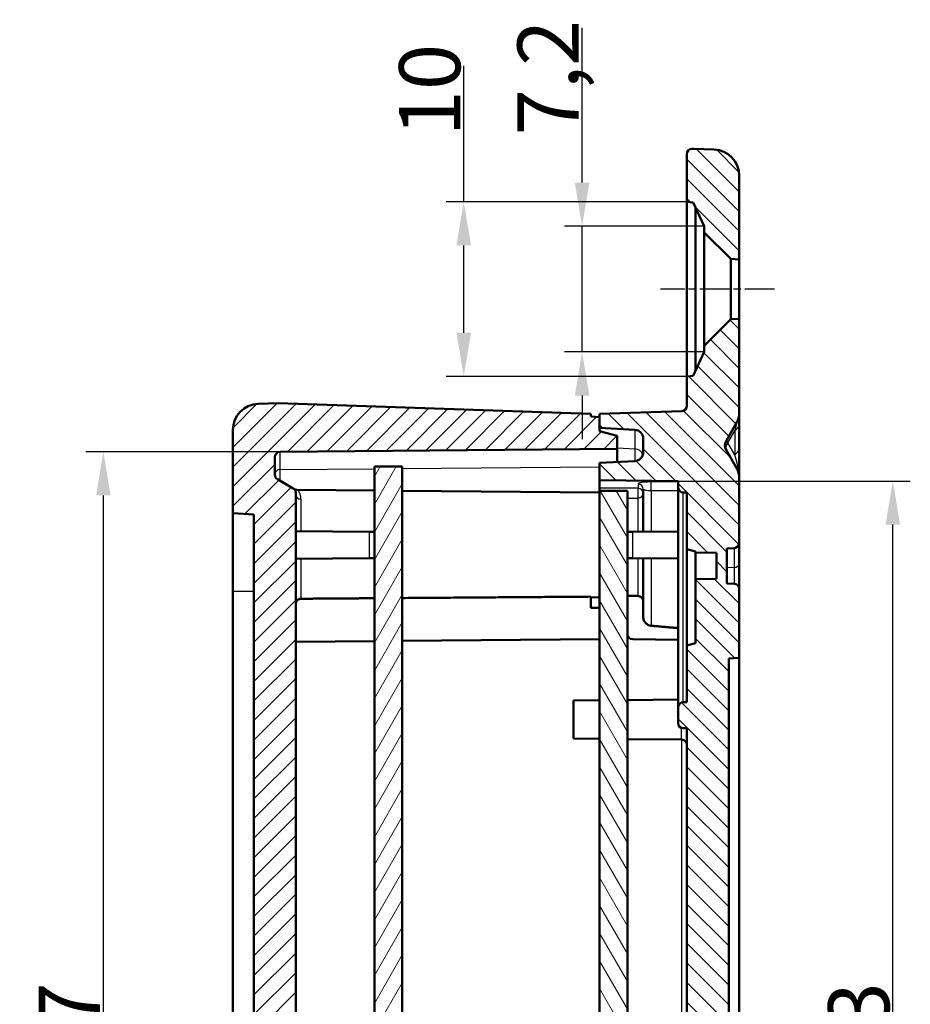
# Model space of a CAD drawing. Units: millimetres. Extents: x 1 to 593, y 1 to 419.
# Drawn here: x 137 to 188, y 261 to 317 of the extents above; entities that cross this region are included whole.
import ezdxf

# ---------------------------------------------------------------- set-up
doc = ezdxf.new("R2010")
doc.units = ezdxf.units.MM
doc.linetypes.add('CHAIN', pattern=[0.3543, 0.2362, -0.0295, 0.0591, -0.0295])
doc.linetypes.add('DASH_DOT', pattern=[0.37, 0.24, -0.06, 0.01, -0.06])
for name, color, linetype, lineweight in [('Bemaßung (ISO)', 1, 'Continuous', 25), ('Mittellinie (ISO)', 1, 'DASH_DOT', 25), ('Schraffur (ISO)', 1, 'Continuous', 18), ('Sichtbar (ISO)', 7, 'Continuous', 50), ('Sichtbar schmal (ISO)', 1, 'Continuous', 25)]:
    doc.layers.add(name, color=color, linetype=linetype, lineweight=lineweight)
doc.styles.add('3_5', font='isocpeur.ttf', dxfattribs={"width": 1.1})
doc.dimstyles.new('18-Bopla 3_5', dxfattribs={"dimtxt": 3.5, "dimasz": 2.5, "dimexe": 1, "dimexo": 0, "dimgap": 0.2, "dimtad": 1, "dimdec": 6, "dimrnd": 1e-08, "dimtxsty": '3_5', "dimcen": 0.09, "dimdle": 7, "dimclrd": 1, "dimclre": 1, "dimclrt": 5, "dimadec": 6, "dimazin": 2, "dimtfac": 0.714286, "dimtdec": 3, "dimtmove": 0, "dimatfit": 3, "dimfxl": 1, "dimtolj": 1, "dimlwd": 25, "dimlwe": 25, "dimarcsym": 0})

# ---------------------------------------------------------------- blocks, each defined once
blk = doc.blocks.new('*D47')
at = {"layer": 'Bemaßung (ISO)', "color": 1, "linetype": 'Continuous', "lineweight": 25}
for p, q in [((174.308, 290.572), (187.608, 290.572)), ((186.608, 225.752), (186.608, 288.072)), ((174.511, 223.252), (187.608, 223.252))]:
    blk.add_line(p, q, dxfattribs=at)
at = {"layer": 'Bemaßung (ISO)', "color": 1, "linetype": 'Continuous'}
for points in [[(186.192, 288.072), (187.025, 288.072), (186.608, 290.572)], [(186.192, 225.752), (187.025, 225.752), (186.608, 223.252)]]:
    blk.add_solid(points, dxfattribs=at)
at = {"layer": 'Defpoints', "color": 0, "linetype": 'Continuous'}
for p in [(174.308, 290.572), (186.608, 290.572), (174.511, 223.252)]:
    blk.add_point(p, dxfattribs=at)
at = {"layer": 'Bemaßung (ISO)', "color": 5, "linetype": 'Continuous', "lineweight": 25, "insert": (186.408, 252.59), "char_height": 3.5, "attachment_point": 7, "rotation": 90, "style": '3_5'}
blk.add_mtext('\\A1;67,3', dxfattribs=at)
blk = doc.blocks.new('*D48')
at = {"layer": 'Bemaßung (ISO)', "color": 1, "linetype": 'Continuous', "lineweight": 25}
for p, q in [((151.506, 292.243), (140.388, 292.243)), ((141.388, 224.08), (141.388, 289.743)), ((151.506, 221.58), (140.388, 221.58))]:
    blk.add_line(p, q, dxfattribs=at)
at = {"layer": 'Bemaßung (ISO)', "color": 1, "linetype": 'Continuous'}
for points in [[(140.971, 289.743), (141.805, 289.743), (141.388, 292.243)], [(140.971, 224.08), (141.805, 224.08), (141.388, 221.58)]]:
    blk.add_solid(points, dxfattribs=at)
at = {"layer": 'Defpoints', "color": 0, "linetype": 'Continuous'}
for p in [(141.388, 292.243), (151.506, 292.243), (151.506, 221.58)]:
    blk.add_point(p, dxfattribs=at)
at = {"layer": 'Bemaßung (ISO)', "color": 5, "linetype": 'Continuous', "lineweight": 25, "insert": (141.188, 252.58), "char_height": 3.5, "attachment_point": 7, "rotation": 90, "style": '3_5'}
blk.add_mtext('\\A1;70,7', dxfattribs=at)
blk = doc.blocks.new('*D71')
at = {"layer": 'Bemaßung (ISO)', "color": 1, "linetype": 'Continuous', "lineweight": 25}
for p, q in [((168.808, 307.661), (168.808, 316.529)), ((175.808, 305.161), (167.808, 305.161)), ((168.808, 297.961), (168.808, 305.161)), ((175.808, 297.961), (167.808, 297.961)), ((168.808, 295.461), (168.808, 292.961))]:
    blk.add_line(p, q, dxfattribs=at)
at = {"layer": 'Bemaßung (ISO)', "color": 1, "linetype": 'Continuous'}
for points in [[(168.392, 307.661), (169.225, 307.661), (168.808, 305.161)], [(168.392, 295.461), (169.225, 295.461), (168.808, 297.961)]]:
    blk.add_solid(points, dxfattribs=at)
at = {"layer": 'Defpoints', "color": 0, "linetype": 'Continuous'}
for p in [(168.808, 305.161), (175.808, 305.161), (175.808, 297.961)]:
    blk.add_point(p, dxfattribs=at)
at = {"layer": 'Bemaßung (ISO)', "color": 5, "linetype": 'Continuous', "lineweight": 25, "insert": (168.608, 310.361), "char_height": 3.5, "attachment_point": 7, "rotation": 90, "style": '3_5'}
blk.add_mtext('\\A1;7,2', dxfattribs=at)
blk = doc.blocks.new('*D72')
at = {"layer": 'Bemaßung (ISO)', "color": 1, "linetype": 'Continuous', "lineweight": 25}
for p, q in [((162.03, 306.561), (162.03, 314.356)), ((174.808, 306.561), (161.03, 306.561)), ((162.03, 299.061), (162.03, 304.061)), ((174.808, 296.561), (161.03, 296.561))]:
    blk.add_line(p, q, dxfattribs=at)
at = {"layer": 'Bemaßung (ISO)', "color": 1, "linetype": 'Continuous'}
for points in [[(161.613, 304.061), (162.446, 304.061), (162.03, 306.561)], [(161.613, 299.061), (162.446, 299.061), (162.03, 296.561)]]:
    blk.add_solid(points, dxfattribs=at)
at = {"layer": 'Defpoints', "color": 0, "linetype": 'Continuous'}
for p in [(162.03, 306.561), (174.808, 306.561), (174.808, 296.561)]:
    blk.add_point(p, dxfattribs=at)
at = {"layer": 'Bemaßung (ISO)', "color": 5, "linetype": 'Continuous', "lineweight": 25, "insert": (161.83, 310.306), "char_height": 3.5, "attachment_point": 7, "rotation": 90, "style": '3_5'}
blk.add_mtext('\\A1;10', dxfattribs=at)

msp = doc.modelspace()

# ---------------------------------------------------------------- hatches: boundary and pattern name
at = {"layer": 'Schraffur (ISO)'}
h = msp.add_hatch(dxfattribs=at)
h.set_pattern_fill('ANSI31', color=256, scale=6.35, angle=90.000210459, style=0)
h.set_pattern_definition([(135.0002, (0, 0), (-0.561264, -0.561268), [])])
edge = h.paths.add_edge_path()
edge.add_ellipse((175.10832672, 204.52638029), major_axis=(0, -0.3), ratio=1, start_angle=270, end_angle=358)
edge.add_line((175.09785687, 204.22656304), (175.20832672, 204.22270535))
edge.add_line((175.20832672, 204.22270535), (176.36067596, 204.26294627))
edge.add_ellipse((176.30832672, 205.76203251), major_axis=(1.49908624, 0.05234925), ratio=1, start_angle=270, end_angle=358)
edge.add_line((177.80832672, 205.76203251), (177.80832672, 210.5612775))
edge.add_line((177.80832672, 210.5612775), (177.3334389, 210.53638969))
edge.add_line((177.3334389, 210.53638969), (175.80832672, 209.0112775))
edge.add_line((175.80832672, 209.0112775), (175.80832672, 208.6612775))
edge.add_line((175.80832672, 208.6612775), (175.17026173, 207.29294271))
edge.add_line((175.17026173, 207.29294271), (174.80832672, 207.2612775))
edge.add_line((174.80832672, 207.2612775), (174.80832672, 204.52638029))
edge = h.paths.add_edge_path()
edge.add_line((174.80832672, 306.5612775), (175.17026173, 306.52961229))
edge.add_line((175.17026173, 306.52961229), (175.80832672, 305.1612775))
edge.add_line((175.80832672, 305.1612775), (175.80832672, 304.8112775))
edge.add_line((175.80832672, 304.8112775), (177.3334389, 303.28616532))
edge.add_line((177.3334389, 303.28616532), (177.80832672, 303.2612775))
edge.add_line((177.80832672, 303.2612775), (177.80832672, 308.0605225))
edge.add_ellipse((176.30832672, 308.0605225), major_axis=(0, 1.5), ratio=1, start_angle=270, end_angle=358)
edge.add_line((176.36067596, 309.55960874), (175.20832672, 309.59984966))
edge.add_line((175.20832672, 309.59984966), (175.09785687, 309.59599197))
edge.add_ellipse((175.10832672, 309.29617472), major_axis=(-0.29981725, -0.01046985), ratio=1, start_angle=270, end_angle=358)
edge.add_line((174.80832672, 309.29617472), (174.80832672, 306.5612775))
edge = h.paths.add_edge_path()
edge.add_ellipse((171.80832672, 292.21677924), major_axis=(0, -0.5), ratio=1, start_angle=3, end_angle=90)
edge.add_line((172.30832672, 292.21677924), (172.30832672, 293.00577577))
edge.add_ellipse((171.80832672, 293.00577577), major_axis=(0.49931477, -0.02616798), ratio=1, start_angle=3, end_angle=90)
edge.add_line((171.8344947, 293.50509054), (169.80832672, 293.6112775))
edge.add_line((169.80832672, 293.6112775), (169.80832672, 294.4112775))
edge.add_line((169.80832672, 294.4112775), (174.51879657, 294.57577074))
edge.add_ellipse((174.50832672, 294.87558798), major_axis=(0, -0.3), ratio=1, start_angle=2, end_angle=90)
edge.add_line((174.80832672, 294.87558798), (174.80832672, 296.5612775))
edge.add_line((174.80832672, 296.5612775), (175.17026173, 296.59294271))
edge.add_line((175.17026173, 296.59294271), (175.80832672, 297.9612775))
edge.add_line((175.80832672, 297.9612775), (175.80832672, 298.3112775))
edge.add_line((175.80832672, 298.3112775), (177.3334389, 299.83638969))
edge.add_line((177.3334389, 299.83638969), (177.80832672, 299.8612775))
edge.add_line((177.80832672, 299.8612775), (177.80832672, 294.43807242))
edge.add_ellipse((176.80832672, 294.43807242), major_axis=(0.5, 0.8660254), ratio=1, start_angle=270, end_angle=300, ccw=False)
edge.add_line((177.67435212, 293.93807242), (177.05266429, 292.8612775))
edge.add_ellipse((177.48567699, 292.6112775), major_axis=(-0.4330127, -0.25), ratio=1, start_angle=300, end_angle=360)
edge.add_line((177.05266429, 292.3612775), (177.67435212, 291.28448259))
edge.add_ellipse((176.80832672, 290.78448259), major_axis=(0, 1), ratio=1, start_angle=270, end_angle=300, ccw=False)
edge.add_line((177.80832672, 290.78448259), (177.80832672, 287.03265232))
edge.add_ellipse((177.50832672, 287.03265232), major_axis=(0.29958886, 0.01570079), ratio=1, start_angle=270, end_angle=357, ccw=False)
edge.add_line((177.5240275, 286.73306346), (177.10832672, 286.7112775))
edge.add_line((177.10832672, 286.7112775), (177.10832672, 284.7112775))
edge.add_line((177.10832672, 284.7112775), (177.5240275, 284.68949155))
edge.add_ellipse((177.50832672, 284.38990269), major_axis=(0, 0.3), ratio=1, start_angle=270, end_angle=357, ccw=False)
edge.add_line((177.80832672, 284.38990269), (177.80832672, 280.44272217))
edge.add_line((177.80832672, 280.44272217), (177.20832672, 280.4112775))
edge.add_line((177.20832672, 280.4112775), (177.20832672, 233.4112775))
edge.add_line((177.20832672, 233.4112775), (177.80832672, 233.37983284))
edge.add_line((177.80832672, 233.37983284), (177.80832672, 229.43265232))
edge.add_ellipse((177.50832672, 229.43265232), major_axis=(0.29958886, 0.01570079), ratio=1, start_angle=270, end_angle=357, ccw=False)
edge.add_line((177.5240275, 229.13306346), (177.10832672, 229.1112775))
edge.add_line((177.10832672, 229.1112775), (177.10832672, 227.1112775))
edge.add_line((177.10832672, 227.1112775), (177.5240275, 227.08949155))
edge.add_ellipse((177.50832672, 226.78990269), major_axis=(0, 0.3), ratio=1, start_angle=270, end_angle=357, ccw=False)
edge.add_line((177.80832672, 226.78990269), (177.80832672, 223.03807242))
edge.add_ellipse((176.80832672, 223.03807242), major_axis=(0.5, 0.8660254), ratio=1, start_angle=270, end_angle=300, ccw=False)
edge.add_line((177.67435212, 222.53807242), (177.05266429, 221.4612775))
edge.add_ellipse((177.48567699, 221.2112775), major_axis=(-0.25, 0.4330127), ratio=1, start_angle=30, end_angle=90)
edge.add_line((177.05266429, 220.9612775), (177.67435212, 219.88448259))
edge.add_ellipse((176.80832672, 219.38448259), major_axis=(0, 1), ratio=1, start_angle=270, end_angle=300, ccw=False)
edge.add_line((177.80832672, 219.38448259), (177.80832672, 213.9612775))
edge.add_line((177.80832672, 213.9612775), (177.3334389, 213.98616532))
edge.add_line((177.3334389, 213.98616532), (175.80832672, 215.5112775))
edge.add_line((175.80832672, 215.5112775), (175.80832672, 215.8612775))
edge.add_line((175.80832672, 215.8612775), (175.17026173, 217.22961229))
edge.add_line((175.17026173, 217.22961229), (174.80832672, 217.2612775))
edge.add_line((174.80832672, 217.2612775), (174.80832672, 218.94696702))
edge.add_ellipse((174.50832672, 218.94696702), major_axis=(0.29981725, -0.01046985), ratio=1, start_angle=2, end_angle=90)
edge.add_line((174.51879657, 219.24678427), (169.80832672, 219.4112775))
edge.add_line((169.80832672, 219.4112775), (169.80832672, 220.2112775))
edge.add_line((169.80832672, 220.2112775), (171.8344947, 220.31746447))
edge.add_ellipse((171.80832672, 220.81677924), major_axis=(0, -0.5), ratio=1, start_angle=3, end_angle=90)
edge.add_line((172.30832672, 220.81677924), (172.30832672, 221.60577577))
edge.add_ellipse((171.80832672, 221.60577577), major_axis=(0.49931477, -0.02616798), ratio=1, start_angle=3, end_angle=90)
edge.add_line((171.8344947, 222.10509054), (169.80832672, 222.2112775))
edge.add_line((169.80832672, 222.2112775), (169.80832672, 223.2112775))
edge.add_line((169.80832672, 223.2112775), (174.51094468, 223.25231663))
edge.add_ellipse((174.50832672, 223.55230521), major_axis=(0, -0.3), ratio=1, start_angle=0.5, end_angle=90)
edge.add_line((174.80832672, 223.55230521), (174.80832672, 228.0612775))
edge.add_line((174.80832672, 228.0612775), (174.60832672, 228.07877524))
edge.add_line((174.60832672, 228.07877524), (174.60832672, 233.34156065))
edge.add_line((174.60832672, 233.34156065), (174.80832672, 233.36434244))
edge.add_line((174.80832672, 233.36434244), (174.80832672, 234.5412775))
edge.add_line((174.80832672, 234.5412775), (174.60832672, 234.55877524))
edge.add_line((174.60832672, 234.55877524), (174.60832672, 234.56717123))
edge.add_line((174.60832672, 234.56717123), (174.80832672, 234.59191676))
edge.add_line((174.80832672, 234.59191676), (174.80832672, 234.87475947))
edge.add_line((174.80832672, 234.87475947), (174.60832672, 234.899505))
edge.add_line((174.60832672, 234.899505), (174.60832672, 235.0338617))
edge.add_line((174.60832672, 235.0338617), (174.80832672, 235.05860723))
edge.add_line((174.80832672, 235.05860723), (174.80832672, 235.34144994))
edge.add_line((174.80832672, 235.34144994), (174.60832672, 235.36619548))
edge.add_line((174.60832672, 235.36619548), (174.60832672, 235.50055218))
edge.add_line((174.60832672, 235.50055218), (174.80832672, 235.52529771))
edge.add_line((174.80832672, 235.52529771), (174.80832672, 235.80814042))
edge.add_line((174.80832672, 235.80814042), (174.60832672, 235.83288595))
edge.add_line((174.60832672, 235.83288595), (174.60832672, 235.964624))
edge.add_spline(control_points=[(174.60832672, 235.964624), (174.70748128, 235.9767068), (174.80832672, 235.98889624)], knot_values=[0, 0, 0, 0.0201467476, 0.0201467476, 0.0201467476], weights=[1, 1.0000185733, 1], degree=2, periodic=0)
edge.add_line((174.80832672, 235.98889624), (174.80832672, 276.4112775))
edge.add_line((174.80832672, 276.4112775), (174.60570876, 276.41304572))
edge.add_ellipse((174.60832672, 276.7130343), major_axis=(0, -0.3), ratio=1, start_angle=270, end_angle=359.5, ccw=False)
edge.add_line((174.30832672, 276.7130343), (174.30832672, 277.60952071))
edge.add_ellipse((174.60832672, 277.60952071), major_axis=(-0.29998858, -0.00261796), ratio=1, start_angle=270, end_angle=359.5, ccw=False)
edge.add_line((174.60570876, 277.90950928), (174.80832672, 277.9112775))
edge.add_line((174.80832672, 277.9112775), (174.80832672, 281.1612775))
edge.add_line((174.80832672, 281.1612775), (175.30832672, 281.2952521))
edge.add_line((175.30832672, 281.2952521), (175.30832672, 284.95080526))
edge.add_line((175.30832672, 284.95080526), (176.50832672, 284.9612775))
edge.add_line((176.50832672, 284.9612775), (176.50832672, 286.4612775))
edge.add_line((176.50832672, 286.4612775), (175.30832672, 286.47174975))
edge.add_line((175.30832672, 286.47174975), (175.30832672, 286.52730291))
edge.add_line((175.30832672, 286.52730291), (174.80832672, 286.6612775))
edge.add_line((174.80832672, 286.6612775), (174.80832672, 289.9112775))
edge.add_line((174.80832672, 289.9112775), (174.60570876, 289.91304572))
edge.add_ellipse((174.60832672, 290.2130343), major_axis=(0, -0.3), ratio=1, start_angle=270, end_angle=359.5, ccw=False)
edge.add_line((174.30832672, 290.2130343), (174.30832672, 290.5720066))
edge.add_line((174.30832672, 290.5720066), (169.80832672, 290.6112775))
edge.add_line((169.80832672, 290.6112775), (169.80832672, 291.6112775))
edge.add_line((169.80832672, 291.6112775), (171.8344947, 291.71746447))
h = msp.add_hatch(dxfattribs=at)
h.set_pattern_fill('ANSI31', color=256, scale=6.35, style=0)
h.set_pattern_definition([(45, (0, 0), (-0.561266, 0.561266), [])])
edge = h.paths.add_edge_path()
edge.add_line((169.80832672, 294.23507362), (169.30832672, 294.2612775))
edge.add_line((169.30832672, 294.2612775), (169.30832672, 294.4112775))
edge.add_line((169.30832672, 294.4112775), (151.40832672, 295.03635928))
edge.add_line((151.40832672, 295.03635928), (150.25597747, 294.99611836))
edge.add_ellipse((150.30832672, 293.49703212), major_axis=(-1.49908624, -0.05234925), ratio=1, start_angle=270, end_angle=358)
edge.add_line((148.80832672, 293.49703212), (148.80832672, 288.72416684))
edge.add_line((148.80832672, 288.72416684), (150.00832672, 288.6612775))
edge.add_line((150.00832672, 288.6612775), (150.00832672, 225.1612775))
edge.add_line((150.00832672, 225.1612775), (148.80832672, 225.09838817))
edge.add_line((148.80832672, 225.09838817), (148.80832672, 220.32552289))
edge.add_ellipse((150.30832672, 220.32552289), major_axis=(0, -1.5), ratio=1, start_angle=270, end_angle=358)
edge.add_line((150.25597747, 218.82643665), (151.40832672, 218.78619573))
edge.add_line((151.40832672, 218.78619573), (169.30832672, 219.4112775))
edge.add_line((169.30832672, 219.4112775), (169.30832672, 219.5612775))
edge.add_line((169.30832672, 219.5612775), (169.80832672, 219.58748139))
edge.add_line((169.80832672, 219.58748139), (169.80832672, 220.39332831))
edge.add_line((169.80832672, 220.39332831), (170.80832672, 220.6612775))
edge.add_line((170.80832672, 220.6612775), (170.80832672, 221.4112775))
edge.add_line((170.80832672, 221.4112775), (151.50570876, 221.5797289))
edge.add_ellipse((151.50832672, 221.87971748), major_axis=(-0.29998858, 0.00261796), ratio=1, start_angle=0.5, end_angle=90, ccw=False)
edge.add_line((151.20832672, 221.87971748), (151.20832672, 222.8934046))
edge.add_ellipse((151.50832672, 222.8934046), major_axis=(0, 0.3), ratio=1, start_angle=30, end_angle=90, ccw=False)
edge.add_line((151.35832672, 223.15321222), (152.25832672, 223.67282746))
edge.add_ellipse((152.10832672, 223.93263509), major_axis=(0.25980762, 0.15), ratio=1, start_angle=270, end_angle=330)
edge.add_line((152.40832672, 223.93263509), (152.40832672, 289.88991992))
edge.add_ellipse((152.10832672, 289.88991992), major_axis=(0, 0.3), ratio=1, start_angle=270, end_angle=330)
edge.add_line((152.25832672, 290.14972754), (151.35832672, 290.66934279))
edge.add_ellipse((151.50832672, 290.92915041), major_axis=(-0.25980762, 0.15), ratio=1, start_angle=30, end_angle=90, ccw=False)
edge.add_line((151.20832672, 290.92915041), (151.20832672, 291.94283753))
edge.add_ellipse((151.50832672, 291.94283753), major_axis=(0, 0.3), ratio=1, start_angle=0.5, end_angle=90, ccw=False)
edge.add_line((151.50570876, 292.24282611), (170.80832672, 292.4112775))
edge.add_line((170.80832672, 292.4112775), (170.80832672, 293.1612775))
edge.add_line((170.80832672, 293.1612775), (169.80832672, 293.4292267))
edge.add_line((169.80832672, 293.4292267), (169.80832672, 294.23507362))
h = msp.add_hatch(dxfattribs=at)
h.set_pattern_fill('ANSI31', color=256, scale=6.35, angle=14.999977781, style=0)
h.set_pattern_definition([(59.99998, (0, 0), (-0.6874075, 0.3968753), [])])
h.paths.add_polyline_path([(158.50832672, 222.4112775), (158.50832672, 291.4112775), (156.90832672, 291.4112775), (156.90832672, 222.4112775)])
h = msp.add_hatch(dxfattribs=at)
h.set_pattern_fill('ANSI31', color=256, scale=6.35, angle=75.000175383, style=0)
h.set_pattern_definition([(120.00018, (0, 0), (-0.6874064, -0.3968771), [])])
h.paths.add_polyline_path([(171.40832672, 290.0112775), (169.80832672, 290.0112775), (169.80832672, 223.8112775), (171.40832672, 223.8112775)])

# ---------------------------------------------------------------- linework, layer by layer
at = {"layer": 'Mittellinie (ISO)', "linetype": 'CHAIN', "ltscale": 7.250653}
msp.add_line((179.8334389, 301.5612775), (173.30832672, 301.5612775), dxfattribs=at)
at = {"layer": 'Sichtbar (ISO)'}
for p, q in [((175.20832672, 309.59984966), (175.09785687, 309.59599197)), ((176.36067596, 309.55960874), (175.20832672, 309.59984966)), ((174.80832672, 309.29617472), (174.80832672, 306.5612775)), ((177.80832672, 303.2612775), (177.80832672, 308.0605225)), ((174.80832672, 306.5612775), (175.17026173, 306.52961229)), ((174.80832672, 296.5612775), (174.80832672, 306.5612775)), ((175.17026173, 306.52961229), (175.80832672, 305.1612775)), ((175.30832672, 306.23353096), (175.30832672, 296.88902404)), ((175.80832672, 305.1612775), (175.80832672, 304.8112775)), ((175.80832672, 304.8112775), (177.3334389, 303.28616532)), ((175.80832672, 298.3112775), (175.80832672, 304.8112775)), ((177.3334389, 303.28616532), (177.80832672, 303.2612775)), ((177.3334389, 303.28616532), (177.3334389, 299.83638969)), ((177.80832672, 303.2612775), (177.80832672, 299.8612775)), ((177.3334389, 299.83638969), (175.80832672, 298.3112775)), ((177.80832672, 299.8612775), (177.3334389, 299.83638969)), ((177.80832672, 294.43807242), (177.80832672, 299.8612775)), ((175.80832672, 298.3112775), (175.80832672, 297.9612775)), ((175.80832672, 297.9612775), (175.17026173, 296.59294271)), ((175.17026173, 296.59294271), (174.80832672, 296.5612775)), ((174.80832672, 296.5612775), (174.80832672, 294.87558798)), ((151.40832672, 295.03635928), (150.25597747, 294.99611836)), ((169.30832672, 294.4112775), (151.40832672, 295.03635928)), ((169.30832672, 294.2612775), (169.30832672, 294.4112775)), ((174.51879657, 294.57577074), (169.80832672, 294.4112775)), ((169.80832672, 294.4112775), (169.80832672, 293.6112775)), ((177.80832672, 293.87427897), (177.80832672, 294.43807242)), ((169.80832672, 294.23507362), (169.30832672, 294.2612775)), ((169.80832672, 293.4292267), (169.80832672, 294.23507362)), ((177.05266429, 292.8612775), (177.67435212, 293.93807242)), ((177.80832672, 292.49590513), (177.80832672, 293.87427897)), ((148.80832672, 293.49703212), (148.80832672, 288.72416684)), ((169.80832672, 293.6112775), (171.8344947, 293.50509054)), ((170.80832672, 293.1612775), (169.80832672, 293.4292267)), ((170.80832672, 292.4112775), (170.80832672, 293.1612775)), ((172.30832672, 293.00577577), (172.30832672, 292.21677924)), ((151.50570876, 292.24282611), (170.80832672, 292.4112775)), ((170.80832672, 292.4112775), (170.80832672, 291.66368528)), ((177.67435212, 291.28448259), (177.05266429, 292.3612775)), ((177.80832672, 290.78448259), (177.80832672, 292.49590513)), ((151.20832672, 290.92915041), (151.20832672, 291.94283753)), ((171.8344947, 291.71746447), (169.80832672, 291.6112775)), ((169.80832672, 291.6112775), (169.80832672, 290.6112775)), ((158.50832672, 291.4112775), (156.90832672, 291.4112775)), ((156.90832672, 291.4112775), (156.90832672, 222.4112775)), ((158.50832672, 222.4112775), (158.50832672, 291.4112775)), ((152.25832672, 290.14972754), (151.35832672, 290.66934279)), ((169.80832672, 290.6112775), (174.30832672, 290.5720066)), ((169.80832672, 290.16198519), (169.80832672, 290.6112775)), ((174.30832672, 290.5720066), (174.30832672, 290.2130343)), ((177.80832672, 287.03265232), (177.80832672, 290.78448259)), ((152.33605415, 290.10485159), (152.32115464, 290.11345383)), ((152.40832672, 223.93263509), (152.40832672, 289.88991992)), ((156.90832672, 290.0238541), (152.49592613, 290.06236054)), ((169.80832672, 289.9112775), (158.50832672, 290.00989111)), ((169.80832672, 290.16198519), (169.80832672, 290.01127749)), ((171.40832672, 290.0112775), (169.80832672, 290.0112775)), ((169.80832672, 290.0112775), (169.80832672, 223.8112775)), ((171.40832672, 223.8112775), (171.40832672, 290.0112775)), ((172.30832672, 287.66913169), (172.30832672, 290.10051195)), ((174.30832672, 290.2130343), (174.30832672, 277.60952071)), ((174.60570876, 289.91304572), (174.80832672, 289.9112775)), ((174.80832672, 289.9112775), (174.80832672, 286.6612775)), ((148.80832672, 288.72416684), (150.00832672, 288.6612775)), ((148.80832672, 284.2612775), (148.80832672, 288.72416684)), ((150.00832672, 288.6612775), (150.00832672, 225.1612775)), ((152.40832672, 287.70054841), (156.61094468, 287.66387272)), ((156.61094468, 287.66387272), (156.90832672, 287.6612775)), ((171.40832672, 287.6612775), (171.70570876, 287.66387272)), ((174.30832672, 287.68658542), (171.70570876, 287.66387272)), ((177.80832672, 285.85012458), (177.80832672, 287.03265232)), ((174.80832672, 286.6612775), (175.30832672, 286.52730291)), ((174.80832672, 281.1612775), (174.80832672, 286.6612775)), ((175.30832672, 286.52730291), (175.30832672, 286.47174975)), ((175.30832672, 286.47174975), (176.50832672, 286.4612775)), ((175.30832672, 286.47174975), (175.30832672, 284.95080526)), ((176.50832672, 286.4612775), (176.50832672, 284.9612775)), ((177.10832672, 286.7112775), (177.5240275, 286.73306346)), ((177.10832672, 284.7112775), (177.10832672, 286.7112775)), ((152.40832672, 286.1220066), (156.61094468, 286.15868229)), ((156.90832672, 286.1612775), (156.61094468, 286.15868229)), ((171.70570876, 286.15868229), (171.40832672, 286.1612775)), ((174.30832672, 286.13596959), (171.70570876, 286.15868229)), ((172.30832672, 282.78851656), (172.30832672, 286.15342332)), ((177.80832672, 284.38990269), (177.80832672, 285.85012458)), ((176.50832672, 284.9612775), (175.30832672, 284.95080526)), ((175.30832672, 284.95080526), (175.30832672, 281.2952521)), ((148.80832672, 229.5612775), (148.80832672, 284.2612775)), ((177.5240275, 284.68949155), (177.10832672, 284.7112775)), ((177.80832672, 280.44272217), (177.80832672, 284.38990269)), ((169.30832672, 283.31564094), (169.30832672, 283.94955213)), ((169.80832672, 283.9112775), (169.30832672, 283.90691407)), ((169.30832672, 283.31564094), (169.80832672, 283.3112775)), ((152.40832672, 281.35943001), (156.90832672, 281.39870091)), ((158.50832672, 281.4126639), (169.80832672, 281.5112775)), ((174.30832672, 281.48596959), (171.70570876, 281.50868229)), ((175.30832672, 281.2952521), (174.80832672, 281.1612775)), ((174.80832672, 281.1612775), (174.80832672, 277.9112775)), ((177.20832672, 280.4112775), (177.80832672, 280.44272217)), ((177.20832672, 233.4112775), (177.20832672, 280.4112775)), ((177.80832672, 280.44272217), (177.80832672, 233.37983284)), ((168.30832672, 278.00455286), (169.80832672, 278.01764317)), ((168.30832672, 275.81800215), (168.30832672, 278.00455286)), ((171.40832672, 278.03160615), (174.30832672, 278.05691407)), ((174.30832672, 277.60952071), (174.30832672, 276.7130343)), ((174.80832672, 277.9112775), (174.60570876, 277.90950928)), ((174.60570876, 276.41304572), (174.80832672, 276.4112775)), ((174.80832672, 276.4112775), (174.80832672, 235.98889624)), ((168.30832672, 275.81800215), (169.80832672, 275.80491184)), ((171.40832672, 275.79094886), (174.51094468, 275.76387272))]:
    msp.add_line(p, q, dxfattribs=at)
for centre, radius, start, end in [((175.10832672, 309.29617472), 0.3, 92, 180), ((176.30832672, 308.0605225), 1.5, 0, 88), ((150.30832672, 293.49703212), 1.5, 92, 180), ((174.50832672, 294.87558798), 0.3, 272, 0), ((176.80832672, 294.43807242), 1, 330, 0), ((171.80832672, 293.00577577), 0.5, 0, 87), ((177.48567699, 292.6112775), 0.5, 150, 210), ((151.50832672, 291.94283753), 0.3, 90.5, 180), ((171.80832672, 292.21677924), 0.5, 273, 0), ((176.80832672, 290.78448259), 1, 0, 30), ((151.50832672, 290.92915041), 0.3, 180, 240), ((152.10832672, 289.88991992), 0.3, 0, 60), ((174.60832672, 290.2130343), 0.3, 180, 269.5), ((177.50832672, 287.03265232), 0.3, 273, 0), ((177.50832672, 284.38990269), 0.3, 0, 87), ((171.70832672, 281.80867087), 0.3, 180, 269.5), ((174.60832672, 277.60952071), 0.3, 90.5, 180), ((174.60832672, 276.7130343), 0.3, 180, 269.5), ((174.50832672, 275.46388414), 0.3, 0, 89.5)]:
    msp.add_arc(centre, radius, start, end, dxfattribs=at)
for points, knots in [([(152.25832672, 290.14972754), (152.26840904, 290.14390652), (152.27386576, 290.14075606), (152.2939576, 290.12915605), (152.29990966, 290.1257196), (152.31089253, 290.11937864), (152.3337704, 290.10621304), (152.35594168, 290.09511223), (152.36239959, 290.09189657), (152.38097774, 290.08407321), (152.38798351, 290.08123908), (152.40344431, 290.07588672), (152.41084505, 290.07357355), (152.42394371, 290.07039579), (152.42866656, 290.06937274), (152.4392095, 290.06745157), (152.44559279, 290.06647058), (152.45703551, 290.0650534), (152.46155314, 290.0645524), (152.4714604, 290.06357593), (152.47673534, 290.0631401), (152.48390563, 290.0626977), (152.4867411, 290.06256781), (152.4917805, 290.06241831), (152.49384439, 290.0623787), (152.49592613, 290.06236054)], [0, 0, 0, 0, 0.09559663854, 0.09559663854, 0.1305903802, 0.1305903802, 0.16206248542, 0.16206248542, 0.17744548148, 0.17744548148, 0.18420605094, 0.18420605094, 0.18962116507, 0.18962116507, 0.19213099162, 0.19213099162, 0.19473540888, 0.19473540888, 0.19622871648, 0.19622871648, 0.19795358757, 0.19795358757, 0.19915432827, 0.19915432827, 0.19995446325, 0.19995446325, 0.19995446325, 0.19995446325]), ([(152.40343412, 289.94400204), (152.40343412, 289.94400204), (152.40344027, 289.94396778), (152.40352852, 289.94347593), (152.40394065, 289.94117163), (152.40464263, 289.93688035), (152.40498808, 289.93466547), (152.40567537, 289.92980092), (152.40601639, 289.92720707), (152.40682223, 289.92021068), (152.40728871, 289.91536808), (152.40778048, 289.90814396), (152.40790733, 289.90593399), (152.40811376, 289.90144548), (152.40819317, 289.89915962), (152.40829973, 289.89455881), (152.40832672, 289.89223557), (152.40832672, 289.88991992)], [0.0124770324868, 0.0124770324868, 0.0124770324868, 0.0124770324868, 0.0127799865556, 0.0127799865556, 0.0143957064496, 0.0143957064496, 0.0157020461536, 0.0157020461536, 0.0168449023049, 0.0168449023049, 0.0184550995948, 0.0184550995948, 0.0191392983665, 0.0191392983665, 0.0198319143152, 0.0198319143152, 0.0205291485437, 0.0205291485437, 0.0205291485437, 0.0205291485437]), ([(152.40832672, 283.52419065), (152.40832672, 283.56213994), (152.41710102, 283.60682574), (152.4457512, 283.67674012), (152.47058069, 283.71442485), (152.52315076, 283.76758002), (152.56006376, 283.79258161), (152.62747593, 283.82074837), (152.66950954, 283.82942076), (152.70570876, 283.82967704)], [0.044831058638, 0.044831058638, 0.044831058638, 0.044831058638, 0.056215847071, 0.056215847071, 0.067498269178, 0.067498269178, 0.078644324418, 0.078644324418, 0.089416987091, 0.089416987091, 0.089416987091, 0.089416987091]), ([(172.30832672, 283.67974295), (172.30832672, 283.71814004), (172.29950076, 283.76336328), (172.27070284, 283.83401978), (172.24580147, 283.87208088), (172.19312772, 283.92565248), (172.15622642, 283.95082974), (172.08890876, 283.97910742), (172.04702478, 283.98780169), (172.01094468, 283.98804554)], [0.225152842347, 0.225152842347, 0.225152842347, 0.225152842347, 0.236671970409, 0.236671970409, 0.248042911004, 0.248042911004, 0.259211237844, 0.259211237844, 0.269948335033, 0.269948335033, 0.269948335033, 0.269948335033]), ([(172.76474885, 282.28363319), (172.71464233, 282.28875367), (172.66164529, 282.3014862), (172.56085541, 282.3434183), (172.49934801, 282.38484212), (172.41185348, 282.47293942), (172.37055945, 282.53535557), (172.32289718, 282.65131674), (172.30832672, 282.72550877), (172.30832672, 282.78851656)], [0.004216251271, 0.004216251271, 0.004216251271, 0.004216251271, 0.01842723141, 0.01842723141, 0.036966682799, 0.036966682799, 0.055676809559, 0.055676809559, 0.074579144586, 0.074579144586, 0.074579144586, 0.074579144586])]:
    msp.add_open_spline(points, degree=3, knots=knots, dxfattribs=at)
for points in [[(152.70570876, 283.82967704), (154.81726126, 283.84462645), (156.90832672, 283.85957585)], [(158.50832672, 283.87103606), (163.97896803, 283.9102941), (169.30832672, 283.94955213)], [(171.40832672, 283.99212131), (171.7094255, 283.99008343), (172.01094468, 283.98804554)]]:
    msp.add_open_spline(points, degree=2, dxfattribs=at)
msp.add_rational_spline([(174.30832672, 282.14899521), (173.52547144, 282.21727565), (172.76474885, 282.28363319)], [23.4992427699, 23.8196121272, 24.1394047895], degree=2, dxfattribs=at)
at = {"layer": 'Sichtbar schmal (ISO)'}
for p, q in [((177.67435212, 293.93807242), (177.55228726, 293.44475315)), ((171.8344947, 293.50509054), (171.8344947, 292.4159216)), ((177.154385, 292.75556623), (177.55228726, 293.44475315)), ((177.55228726, 293.44475315), (177.55228726, 292.06637931)), ((177.154385, 292.75556623), (177.05266429, 292.8612775)), ((177.55228726, 292.06637931), (177.154385, 292.75556623)), ((151.50570876, 291.22566056), (151.50570876, 292.24282611)), ((170.80832672, 292.46663306), (171.8344947, 292.4159216)), ((171.8344947, 292.4159216), (171.8344947, 291.71746447)), ((151.50570876, 291.22566056), (156.90832672, 291.27011903)), ((151.50570876, 290.58425173), (151.50570876, 291.22566056)), ((158.50832672, 291.28328553), (169.80832672, 291.37627392)), ((172.01094468, 290.39688204), (172.01094468, 290.15573257)), ((172.76474885, 290.02154129), (172.76474885, 287.67311482)), ((174.60570876, 277.90950928), (174.60570876, 289.91304572)), ((152.70570876, 289.53110318), (152.70570876, 287.6979532)), ((172.01094468, 287.66653647), (172.01094468, 289.59698283)), ((156.61094468, 287.66387272), (156.61094468, 286.15868229)), ((171.70570876, 286.15868229), (171.70570876, 287.66387272)), ((177.5240275, 286.73306346), (177.5240275, 285.61711103)), ((152.70570876, 286.12460181), (152.70570876, 283.82967704)), ((172.01094468, 283.98804554), (172.01094468, 286.15601854)), ((172.76474885, 286.14944019), (172.76474885, 282.28363319)), ((177.5240275, 285.61711103), (177.10832672, 285.60016639)), ((177.5240275, 285.61711103), (177.5240275, 284.68949155)), ((148.80832672, 284.2612775), (150.00832672, 284.2612775)), ((171.40832672, 281.73178558), (171.41834628, 281.73178558)), ((174.51094468, 275.76387272), (174.51094468, 276.42927959)), ((174.51094468, 275.76387272), (174.51094468, 232.33835364))]:
    msp.add_line(p, q, dxfattribs=at)
for centre, major_axis, ratio, start_param, end_param in [((176.80832672, 293.87427897), (1, 0), 0.6427876097, 5.5513669159, 6.2831853072), ((177.52636527, 292.54080332), (-0.4330127, -0.25), 0.8238267754, 5.1563566057, 6.2831853072), ((171.80832672, 291.94508926), (0.5, 0), 0.9429569706, 0.283446716, 1.5184364492), ((176.80832672, 292.49590513), (1, 0), 0.6427876097, 5.5513669159, 6.2831853072), ((176.80832672, 293.78448259), (0.94874515, -2.59931004), 0.0537989645, 5.9855588775, 7.112387579), ((151.50832672, 290.94278424), (-0.3, 0), 0.9429569706, 4.7211156266, 6.2831853072), ((172.00832672, 290.10051195), (0.3, 0), 0.9879379406, 0, 1.5620696805), ((172.73860212, 290.21973775), (-0.00053439, 0.29999952), 0.1145537586, 3.9904927485, 6.1913934278), ((172.00832672, 289.86383334), (0.3, 0), 0.9730344874, 0, 1.5620696805), ((172.00832672, 289.86383334), (0.00091149, 0.29999862), 0.0250093678, 3.6162025101, 6.0503645804), ((172.00832672, 289.86383334), (0.3, 0), 0.8895355718, 4.7211156266, 6.2831853072), ((152.70832672, 289.78066012), (-0.3, 0), 0.8318881556, 0, 1.5620696805), ((177.50832672, 285.85012458), (0.3, 0), 0.7777777778, 4.7647488579, 6.2831853072)]:
    msp.add_ellipse(centre, major_axis=major_axis, ratio=ratio, start_param=start_param, end_param=end_param, dxfattribs=at)
for points, knots in [([(172.74122008, 290.51847991), (172.64447574, 290.51828844), (172.55063913, 290.5160267), (172.27742407, 290.50220587), (172.14486753, 290.4824934), (172.03149596, 290.43848634), (172.01094468, 290.41869455), (172.01094468, 290.39688204)], [0, 0, 0, 0, 0.02921567506, 0.02921567506, 0.09557581637, 0.09557581637, 0.13705090469, 0.13705090469, 0.13705090469, 0.13705090469]), ([(174.30832672, 290.5204664), (174.17717232, 290.52039245), (174.0460198, 290.52029557), (173.52363503, 290.51981766), (173.13241807, 290.51925417), (172.74122008, 290.51847991)], [-0.15773957123, -0.15773957123, -0.15773957123, -0.15773957123, -0.11813727325, -0.11813727325, 0, 0, 0, 0]), ([(152.70570876, 289.53110318), (152.70570876, 289.5751789), (152.69914953, 289.65113201), (152.67537567, 289.7471835), (152.6498403, 289.85035187), (152.61165816, 289.93413664), (152.57671562, 289.98647951), (152.54218307, 290.03820824), (152.51009709, 290.05956671), (152.49610827, 290.06183568)], [0, 0, 0, 0, 0.26742316493, 0.26742316493, 0.26742316493, 0.55466088259, 0.55466088259, 0.55466088259, 0.83852846037, 0.83852846037, 0.83852846037, 0.83852846037]), ([(172.01094468, 290.15573257), (171.69198226, 290.15666883), (171.37302058, 290.15759195), (171.05405967, 290.15850161), (170.79491586, 290.15924068), (170.53577256, 290.15997086), (170.12052856, 290.16112635), (169.96442754, 290.16155743), (169.80832672, 290.16198519)], [-0.25125549206, -0.25125549206, -0.25125549206, -0.25125549206, -0.15553638572, -0.15553638572, -0.15553638572, -0.07776819286, -0.07776819286, -0.03092255587, -0.03092255587, -0.03092255587, -0.03092255587]), ([(172.30832672, 290.10051195), (172.30832672, 290.09198421), (172.32117127, 290.08265222), (172.3920285, 290.05788741), (172.47487634, 290.04175393), (172.64563575, 290.02657831), (172.70428363, 290.02314795), (172.76474885, 290.02154129)], [-0.13705090469, -0.13705090469, -0.13705090469, -0.13705090469, -0.09557581637, -0.09557581637, -0.02921567506, -0.02921567506, 0, 0, 0, 0]), ([(172.76474885, 290.02154129), (173.15594683, 290.0235561), (173.54716379, 290.02534934), (174.06170586, 290.02742384), (174.18501546, 290.02789953), (174.30832672, 290.02835394)], [0, 0, 0, 0, 0.11813727325, 0.11813727325, 0.15537138571, 0.15537138571, 0.15537138571, 0.15537138571])]:
    msp.add_open_spline(points, degree=3, knots=knots, dxfattribs=at)
msp.add_open_spline([(171.40832672, 289.59821053), (171.60919907, 289.59780631), (171.81007173, 289.59739706), (172.01094468, 289.59698283)], degree=3, dxfattribs=at)

# ---------------------------------------------------------------- dimensions: what is measured, and where the dimension line sits
at = {"layer": 'Bemaßung (ISO)', "color": 1, "linetype": 'Continuous', "lineweight": 25}
for base, p1, p2, override, picture, middle in [((168.80832672, 305.1612775), (175.80832672, 297.9612775), (175.80832672, 305.1612775), {"dimgap": 0.2, "dimdec": 6, "dimtol": 0, "dimlim": 0, "dimtp": 0, "dimtm": 0, "dimtdec": 3, "dimtofl": 1, "dimatfit": 1}, '*D71', (168.80832672, 313.34502747)), ((162.0295693, 306.5612775), (174.80832672, 296.5612775), (174.80832672, 306.5612775), {"dimgap": 0.2, "dimdec": 6, "dimtol": 0, "dimlim": 0, "dimtp": 0, "dimtm": 0, "dimtdec": 3, "dimtofl": 0, "dimatfit": 2}, '*D72', (162.0295693, 312.23071457)), ((141.38810729, 292.24282611), (151.50570876, 221.5797289), (151.50570876, 292.24282611), {"dimgap": 0.2, "dimdec": 1, "dimtol": 0, "dimlim": 0, "dimtp": 0, "dimtm": 0, "dimtdec": 1, "dimtofl": 0, "dimatfit": 1}, '*D48', (141.38810729, 256.9112775)), ((186.60828751, 290.5720066), (174.51094468, 223.25231663), (174.30832672, 290.5720066), {"dimgap": 0.2, "dimdec": 1, "dimtol": 0, "dimlim": 0, "dimtp": 0, "dimtm": 0, "dimtdec": 1, "dimtofl": 0, "dimatfit": 1}, '*D47', (186.60828751, 256.92088848))]:
    dim = msp.add_linear_dim(base=base, p1=p1, p2=p2, angle=90, dimstyle='18-Bopla 3_5', override=override, dxfattribs=at)
    dim.commit()
    dim.dimension.update_dxf_attribs({"geometry": picture, "text_midpoint": middle, "dimtype": 160})

doc.saveas('drawing.dxf')
